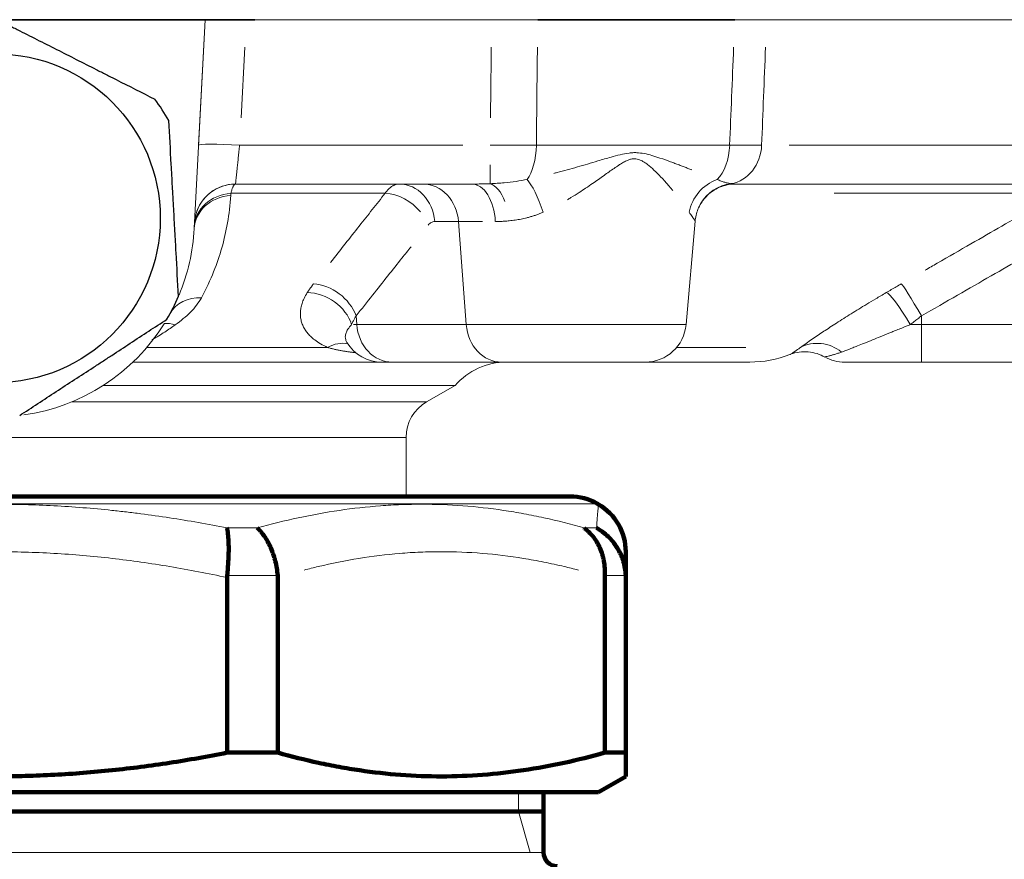
# Model space of a CAD drawing. Units: millimetres. Extents: x -150 to 1074, y -503 to 498.
# Drawn here: x 997 to 1033, y -69 to -39 of the extents above; entities that cross this region are included whole.
import ezdxf

# ---------------------------------------------------------------- set-up
doc = ezdxf.new("R2010")
doc.units = ezdxf.units.MM
doc.layers.add('1', color=7, linetype='Continuous', true_color=0xffffff)

msp = doc.modelspace()

# ---------------------------------------------------------------- linework, layer by layer
at = {"layer": '1', "color": 2, "linetype": 'Continuous', "lineweight": 35}
for p, q in [((988.518, -38.737), (1004.428, -38.737)), ((1005.926, -38.737), (1004.428, -38.737)), ((1016.257, -38.737), (1023.453, -38.737))]:
    msp.add_line(p, q, dxfattribs=at)
at = {"layer": '1', "color": 2, "linetype": 'Continuous', "lineweight": 13}
for p, q in [((988.833, -38.737), (1004.113, -38.737)), ((1004.113, -38.737), (1003.713, -46.367)), ((1003.873, -43.316), (1004.113, -38.737)), ((1004.428, -38.737), (1005.611, -38.737)), ((1005.926, -38.737), (1014.573, -38.737)), ((1023.453, -38.737), (1016.257, -38.737)), ((1024.617, -38.737), (1042.717, -38.737)), ((1013.85, -44.737), (1005.222, -44.737)), ((1040.85, -44.737), (1023.473, -44.737)), ((1021.674, -49.868), (1022.004, -46.092)), ((1025.461, -50.962), (1025.463, -50.961)), ((1001.474, -51.237), (1010.566, -51.237)), ((1010.566, -51.237), (1010.942, -51.237)), ((1010.942, -51.237), (1014.942, -51.237)), ((1014.942, -51.237), (1020.18, -51.237)), ((1020.181, -51.237), (1024.003, -51.237)), ((1030.273, -51.237), (1027.466, -51.237)), ((1030.273, -51.237), (1038.273, -51.237)), ((1013.242, -52.087), (1000.392, -52.087)), ((1012.2, -52.688), (1013.242, -52.087)), ((1011.45, -56.137), (1011.45, -53.987)), ((1015.553, -66.937), (1015.553, -67.637)), ((1015.553, -67.637), (1015.986, -69.137))]:
    msp.add_line(p, q, dxfattribs=at)
at = {"layer": '1', "color": 6, "linetype": 'Continuous', "lineweight": 13}
for p, q in [((1005.423, -42.317), (1005.559, -39.736)), ((1013.52, -43.316), (1005.371, -43.316)), ((1016.208, -43.316), (1023.267, -43.316)), ((1041.482, -43.316), (1025.435, -43.316)), ((1014.52, -44.723), (1014.52, -44.037)), ((1010.688, -45.072), (1005.051, -45.072)), ((1035.292, -45.072), (1027.084, -45.072)), ((1013.363, -46.106), (1012.495, -46.106)), ((1014.24, -46.106), (1013.363, -46.106)), ((1013.363, -46.106), (1013.648, -49.868)), ((1009.624, -49.55), (1009.648, -49.868)), ((1030.273, -49.55), (1030.273, -49.868)), ((1009.531, -49.868), (1009.648, -49.868)), ((1009.648, -49.868), (1013.648, -49.868)), ((1013.648, -49.868), (1021.674, -49.868)), ((1029.865, -49.868), (1030.273, -49.868)), ((1030.273, -49.868), (1030.273, -51.237)), ((1030.273, -49.868), (1038.273, -49.868)), ((1001.981, -50.701), (1008.586, -50.701)), ((1021.329, -50.701), (1023.862, -50.701)), ((999.241, -52.688), (1012.2, -52.688)), ((981.496, -53.987), (1011.45, -53.987)), ((1018.437, -56.405), (974.509, -56.405)), ((1004.91, -57.292), (1006.017, -57.292)), ((1017.948, -57.292), (1018.406, -57.292)), ((1006.764, -59.024), (1004.918, -59.024)), ((1019.472, -59.024), (1018.707, -59.024)), ((976.473, -69.137), (1016.473, -69.137))]:
    msp.add_line(p, q, dxfattribs=at)
at = {"layer": '1', "color": 2, "linetype": 'Continuous', "lineweight": 140}
for p, q in [((1017.437, -56.137), (975.509, -56.137)), ((1018.473, -56.426), (1018.437, -56.405)), ((1004.914, -65.494), (1004.914, -59.101)), ((1006.768, -59.101), (1006.768, -65.494)), ((1018.705, -65.494), (1018.705, -59.101)), ((1019.473, -59.101), (1019.473, -65.494)), ((1004.914, -65.494), (1006.768, -65.494)), ((1018.705, -65.494), (1019.473, -65.494)), ((1018.473, -66.937), (1019.473, -66.36)), ((974.473, -66.937), (1018.473, -66.937)), ((1016.473, -69.137), (1016.473, -66.937)), ((976.473, -67.637), (1016.473, -67.637))]:
    msp.add_line(p, q, dxfattribs=at)
at = {"layer": '1', "color": 2, "linetype": 'Continuous', "lineweight": 25}
msp.add_circle((996.473, -45.987), 6, dxfattribs=at)
for start, end in [(29.4492, 36.8661), (329.4492, 336.8661)]:
    msp.add_arc((996.473, -45.987), 7.25, start, end, dxfattribs=at)
at = {"layer": '1', "color": 2, "linetype": 'Continuous', "lineweight": 13}
for centre, radius, start, end in [((1005.222, -46.237), 1.5, 90, 177), ((1005.222, -46.237), 1.5, 90, 165.24), ((996.473, -45.987), 7.25, 337.2428, 357), ((996.473, -45.987), 7.25, 278.0774, 327.9556), ((1020.18, -49.737), 1.5, 270, 355), ((1010.566, -49.737), 1.5, 211.7494, 270), ((1024.003, -47.237), 4, 270, 291.4283), ((1027.466, -49.737), 1.5, 241.0324, 270), ((1015.119, -53.737), 2.5, 90, 138.6929), ((1012.95, -53.987), 1.5, 120, 180)]:
    msp.add_arc(centre, radius, start, end, dxfattribs=at)
at = {"layer": '1', "color": 2, "linetype": 'Continuous', "lineweight": 140}
for centre, radius, start, end in [((1017.437, -58.137), 2, 60, 90), ((1016.973, -69.137), 0.5, 180, 270)]:
    msp.add_arc(centre, radius, start, end, dxfattribs=at)
at = {"layer": '1', "color": 6, "linetype": 'Continuous', "lineweight": 13}
for centre, major_axis, ratio, start_param, end_param in [((1005.371, -43.394), (-1.498, 0.079), 0.052264, 4.715128, 6.283167), ((1015.575, -43.237), (0, -1.5), 0.422524, 0.480916, 1.518436), ((1022.408, -43.237), (0, -1.5), 0.573663, 0.480916, 1.518436), ((1023.138, -43.237), (0, -1.5), 0.866026, 0.137948, 1.518436), ((1016.162, -45.897), (0.469, -1.425), 0.213572, 1.592243, 2.698016), ((1023.204, -45.897), (-1.108, -1.011), 0.910379, 4.298898, 5.404671), ((1011.201, -46.237), (0, -1.5), 0.866025, 1.658063, 3.141593), ((1012.069, -46.237), (0, -1.5), 0.866025, 1.658063, 3.141593), ((1013.85, -46.237), (0, -1.5), 0.575218, 1.658063, 3.141593), ((1014.52, -46.209), (0.111, -1.496), 0.469645, 2.125211, 2.985198), ((1023.495, -46.209), (-1.334, -0.685), 0.99731, 4.35835, 5.286082), ((1005.211, -46.445), (-1.498, 0.079), 0.869572, 4.867682, 6.283187), ((1005.215, -46.371), (-1.498, 0.079), 0.869547, 4.867377, 6.283187), ((1010.959, -46.371), (1.175, -0.933), 0.77183, 1.291533, 2.31876), ((1008.33, -49.68), (1.174, -0.934), 0.772165, 0.900898, 2.310955), ((1030.273, -49.68), (0.747, -1.301), 0.043505, 1.646461, 3.056518), ((1004.15, -50.186), (-1.316, 0.72), 0.822867, 5.254942, 6.283187), ((1008.102, -49.999), (1.264, -0.808), 0.804941, 0.772186, 2.229057), ((1029.723, -49.999), (0.756, -1.296), 0.125615, 1.598454, 3.055325), ((1003.178, -51.176), (-0.853, 1.234), 0.638781, 5.594958, 5.960698), ((1010.942, -49.737), (0, 1.5), 0.866025, 1.658063, 3.141593), ((1014.942, -49.737), (0, 1.5), 0.866025, 1.658063, 3.141593), ((1008.893, -52), (0.596, 1.377), 0.759287, 0.156482, 0.776416), ((1026.599, -52), (0.876, -1.217), 0.896898, 1.893622, 3.027409)]:
    msp.add_ellipse(centre, major_axis=major_axis, ratio=ratio, start_param=start_param, end_param=end_param, dxfattribs=at)
at = {"layer": '1', "color": 2, "linetype": 'Continuous', "lineweight": 13}
msp.add_ellipse((1023.473, -46.237), major_axis=(0, 1.5), ratio=0.996018, start_param=0, end_param=0.227884, dxfattribs=at)
at = {"layer": '1', "color": 2, "linetype": 'Continuous', "lineweight": 140}
msp.add_ellipse((1017.473, -58.159), major_axis=(2, 0), ratio=0.999966, start_param=6.281973, end_param=7.326819, dxfattribs=at)
at = {"layer": '1', "color": 2, "linetype": 'Continuous', "lineweight": 25}
for points, knots in [([(996.543, -38.737), (996.66, -38.797), (996.778, -38.857), (996.956, -38.947), (997.015, -38.977), (997.134, -39.037), (997.431, -39.187), (997.729, -39.338), (998.206, -39.579), (998.446, -39.7), (998.925, -39.943), (999.166, -40.065), (999.648, -40.309), (999.89, -40.431), (1000.193, -40.585), (1000.254, -40.615), (1000.375, -40.677), (1000.436, -40.708), (1000.617, -40.799), (1000.737, -40.86), (1001.337, -41.164), (1001.808, -41.402), (1002.273, -41.638)], [0, 0, 0, 0, 0.0625, 0.0625, 0.09375, 0.09375, 0.125, 0.25, 0.25, 0.375, 0.375, 0.5, 0.5, 0.625, 0.625, 0.65625, 0.65625, 0.6875, 0.6875, 0.75, 0.75, 1, 1, 1, 1]), ([(1003.14, -48.836), (1003.111, -48.31), (1003.082, -47.781), (1003.038, -46.983), (1003.023, -46.716), (1002.994, -46.179), (1002.979, -45.91), (1002.956, -45.505), (1002.949, -45.37), (1002.938, -45.167), (1002.934, -45.099), (1002.926, -44.963), (1002.923, -44.895), (1002.904, -44.556), (1002.889, -44.286), (1002.845, -43.481), (1002.815, -42.95), (1002.786, -42.423)], [0, 0, 0, 0, 0.25, 0.25, 0.375, 0.375, 0.5, 0.5, 0.5625, 0.5625, 0.59375, 0.59375, 0.625, 0.625, 0.75, 0.75, 1, 1, 1, 1]), ([(997.34, -53.185), (997.781, -52.897), (998.224, -52.607), (998.893, -52.17), (999.117, -52.024), (999.567, -51.73), (999.792, -51.583), (1000.132, -51.361), (1000.245, -51.287), (1000.416, -51.176), (1000.473, -51.138), (1000.586, -51.064), (1000.643, -51.027), (1000.928, -50.841), (1001.154, -50.693), (1001.829, -50.252), (1002.275, -49.961), (1002.717, -49.672)], [0, 0, 0, 0, 0.25, 0.25, 0.375, 0.375, 0.5, 0.5, 0.5625, 0.5625, 0.59375, 0.59375, 0.625, 0.625, 0.75, 0.75, 1, 1, 1, 1])]:
    msp.add_open_spline(points, degree=3, knots=knots, dxfattribs=at)
at = {"layer": '1', "color": 2, "linetype": 'Continuous', "lineweight": 13}
for points, knots in [([(1016.257, -38.737), (1016.125, -38.737), (1015.991, -38.737), (1015.784, -38.737), (1015.715, -38.737), (1015.576, -38.737), (1015.505, -38.737), (1015.399, -38.737), (1015.364, -38.737), (1015.292, -38.737), (1015.186, -38.737), (1015.078, -38.737), (1014.863, -38.737), (1014.719, -38.737), (1014.573, -38.737)], [0, 0, 0, 0, 0.25, 0.25, 0.375, 0.375, 0.5, 0.5, 0.5625, 0.5625, 0.625, 0.75, 0.75, 1, 1, 1, 1]), ([(1024.617, -38.737), (1024.544, -38.737), (1024.465, -38.737), (1024.336, -38.737), (1024.292, -38.737), (1024.2, -38.737), (1024.152, -38.737), (1024.079, -38.737), (1024.054, -38.737), (1024.004, -38.737), (1023.927, -38.737), (1023.848, -38.737), (1023.685, -38.737), (1023.571, -38.737), (1023.453, -38.737)], [0, 0, 0, 0, 0.25, 0.25, 0.375, 0.375, 0.5, 0.5, 0.5625, 0.5625, 0.625, 0.75, 0.75, 1, 1, 1, 1]), ([(1022.003, -46.107), (1022.016, -45.948), (1022.089, -45.639), (1022.352, -45.212), (1022.751, -44.896), (1023.058, -44.788), (1023.222, -44.758)], [0, 0, 0, 0, 0.237476, 0.491863, 0.750636, 1, 1, 1, 1]), ([(1002.171, -50.428), (1002.178, -50.424), (1002.344, -50.325), (1002.644, -50.136), (1002.9, -49.962), (1003.02, -49.877)], [0, 0, 0, 0, 0.023825, 0.511912, 1, 1, 1, 1]), ([(1025.491, -50.951), (1025.595, -50.913), (1025.807, -50.86), (1026.139, -50.852), (1026.459, -50.916), (1026.653, -51.001), (1026.745, -51.053)], [0, 0, 0, 0, 0.25289, 0.507822, 0.758704, 1, 1, 1, 1])]:
    msp.add_open_spline(points, degree=3, knots=knots, dxfattribs=at)
at = {"layer": '1', "color": 6, "linetype": 'Continuous', "lineweight": 13}
for points, knots in [([(1014.562, -39.737), (1014.559, -39.965), (1014.551, -40.652), (1014.541, -41.512), (1014.534, -42.156), (1014.532, -42.316)], [0, 0, 0, 0, 0.274147, 0.821093, 1, 1, 1, 1]), ([(1016.246, -39.737), (1016.244, -39.965), (1016.236, -40.652), (1016.224, -41.829), (1016.213, -42.813), (1016.208, -43.316)], [0, 0, 0, 0, 0.200394, 0.600197, 1, 1, 1, 1]), ([(1023.267, -43.316), (1023.291, -42.741), (1023.338, -41.574), (1023.387, -40.358), (1023.412, -39.736)], [0, 0, 0, 0, 0.504896, 1, 1, 1, 1]), ([(1024.435, -43.316), (1024.458, -42.741), (1024.504, -41.574), (1024.552, -40.358), (1024.577, -39.736)], [0, 0, 0, 0, 0.504906, 1, 1, 1, 1]), ([(1005.222, -44.737), (1005.222, -44.737), (1005.223, -44.726), (1005.228, -44.675), (1005.237, -44.591), (1005.249, -44.476), (1005.264, -44.333), (1005.282, -44.165), (1005.302, -43.975), (1005.324, -43.766), (1005.347, -43.544), (1005.363, -43.392), (1005.371, -43.316)], [0, 0, 0, 0, 0.099506, 0.198895, 0.298764, 0.398195, 0.497362, 0.596943, 0.696901, 0.797861, 0.899276, 1, 1, 1, 1]), ([(1016.208, -43.316), (1016.164, -43.316), (1016.076, -43.316), (1015.941, -43.317), (1015.804, -43.317), (1015.666, -43.317), (1015.526, -43.318), (1015.385, -43.318), (1015.243, -43.318), (1015.099, -43.317), (1014.955, -43.317), (1014.811, -43.317), (1014.666, -43.316), (1014.569, -43.316), (1014.52, -43.316)], [0, 0, 0, 0, 0.083332, 0.166674, 0.250011, 0.333342, 0.416673, 0.500005, 0.583335, 0.666664, 0.749997, 0.833339, 0.91668, 1, 1, 1, 1]), ([(1024.435, -43.316), (1024.411, -43.316), (1024.361, -43.316), (1024.282, -43.317), (1024.198, -43.317), (1024.11, -43.317), (1024.018, -43.318), (1023.922, -43.318), (1023.822, -43.318), (1023.718, -43.317), (1023.61, -43.317), (1023.5, -43.317), (1023.385, -43.316), (1023.307, -43.316), (1023.267, -43.316)], [0, 0, 0, 0, 0.083331, 0.166673, 0.25001, 0.333341, 0.416671, 0.500003, 0.583333, 0.666662, 0.749996, 0.833339, 0.91668, 1, 1, 1, 1]), ([(1021.871, -44.214), (1021.864, -44.211), (1021.811, -44.19), (1021.71, -44.151), (1021.567, -44.096), (1021.419, -44.04), (1021.267, -43.982), (1021.038, -43.896), (1020.761, -43.797), (1020.436, -43.694), (1020.154, -43.621), (1019.92, -43.59), (1019.735, -43.59), (1019.532, -43.608), (1019.265, -43.662), (1018.887, -43.764), (1018.492, -43.882), (1018.082, -44.005), (1017.709, -44.114), (1017.338, -44.218), (1017.049, -44.295), (1016.884, -44.337), (1016.844, -44.347)], [0, 0, 0, 0, 0.005334, 0.039811, 0.074636, 0.109816, 0.145361, 0.181291, 0.267769, 0.330282, 0.389394, 0.442315, 0.468899, 0.496463, 0.558385, 0.620988, 0.710751, 0.779466, 0.847012, 0.91348, 0.978882, 1, 1, 1, 1]), ([(1021.187, -44.967), (1021.181, -44.959), (1021.129, -44.896), (1021.039, -44.79), (1020.902, -44.635), (1020.731, -44.45), (1020.52, -44.237), (1020.314, -44.055), (1020.158, -43.943), (1020.022, -43.863), (1019.88, -43.813), (1019.731, -43.814), (1019.614, -43.839), (1019.487, -43.89), (1019.353, -43.962), (1019.203, -44.056), (1018.979, -44.207), (1018.664, -44.432), (1018.319, -44.676), (1018.015, -44.884), (1017.752, -45.057), (1017.531, -45.195), (1017.386, -45.282), (1017.344, -45.307)], [0, 0, 0, 0, 0.007863, 0.065153, 0.107785, 0.16371, 0.248858, 0.320472, 0.352171, 0.378863, 0.427493, 0.451297, 0.476227, 0.503429, 0.535715, 0.568461, 0.608777, 0.694683, 0.79308, 0.851634, 0.904353, 0.971944, 1, 1, 1, 1]), ([(1015.868, -44.567), (1015.74, -44.596), (1015.467, -44.645), (1015.017, -44.697), (1014.693, -44.716), (1014.52, -44.723)], [0, 0, 0, 0, 0.310636, 0.636655, 1, 1, 1, 1]), ([(1023.317, -44.723), (1023.305, -44.721), (1023.282, -44.717), (1023.242, -44.71), (1023.196, -44.7), (1023.145, -44.687), (1023.089, -44.672), (1023.026, -44.653), (1022.958, -44.629), (1022.885, -44.602), (1022.833, -44.579), (1022.806, -44.567)], [0, 0, 0, 0, 0.099008, 0.201535, 0.307357, 0.416259, 0.528033, 0.642496, 0.759484, 0.878745, 1, 1, 1, 1]), ([(1005.051, -45.072), (1005.056, -45.053), (1005.066, -45.016), (1005.081, -44.964), (1005.097, -44.916), (1005.113, -44.872), (1005.13, -44.833), (1005.148, -44.8), (1005.166, -44.773), (1005.184, -44.753), (1005.203, -44.74), (1005.216, -44.738), (1005.222, -44.737)], [0, 0, 0, 0, 0.087234, 0.177332, 0.270267, 0.366021, 0.464598, 0.566002, 0.670244, 0.777339, 0.887274, 1, 1, 1, 1]), ([(1011.14, -44.741), (1011.13, -44.743), (1011.106, -44.747), (1011.067, -44.757), (1011.024, -44.773), (1010.982, -44.792), (1010.942, -44.816), (1010.902, -44.843), (1010.863, -44.873), (1010.826, -44.907), (1010.789, -44.944), (1010.754, -44.984), (1010.72, -45.026), (1010.699, -45.057), (1010.688, -45.072)], [0, 0, 0, 0, 0.05965, 0.150793, 0.2408, 0.329669, 0.417406, 0.504015, 0.589498, 0.673862, 0.75711, 0.839228, 0.920197, 1, 1, 1, 1]), ([(1010.688, -45.072), (1010.531, -45.27), (1010.214, -45.671), (1009.747, -46.262), (1009.238, -46.905), (1008.874, -47.365), (1008.691, -47.597)], [0, 0, 0, 0, 0.25278, 0.505559, 0.758339, 1, 1, 1, 1]), ([(1035.292, -45.072), (1034.948, -45.27), (1034.251, -45.671), (1033.223, -46.262), (1032.087, -46.915), (1031.126, -47.467), (1030.55, -47.798), (1030.401, -47.883)], [0, 0, 0, 0, 0.230154, 0.460307, 0.690461, 0.920615, 1, 1, 1, 1]), ([(1016.456, -45.766), (1016.417, -45.783), (1016.339, -45.815), (1016.221, -45.86), (1016.101, -45.9), (1015.98, -45.937), (1015.829, -45.977), (1015.647, -46.017), (1015.432, -46.054), (1015.289, -46.07), (1015.216, -46.078)], [0, 0, 0, 0, 0.094266, 0.189291, 0.285193, 0.382087, 0.480088, 0.646191, 0.819355, 1, 1, 1, 1]), ([(1022.002, -46.078), (1022, -46.074), (1021.997, -46.065), (1021.987, -46.049), (1021.974, -46.029), (1021.958, -46.007), (1021.934, -45.974), (1021.899, -45.925), (1021.848, -45.854), (1021.808, -45.795), (1021.788, -45.766)], [0, 0, 0, 0, 0.100661, 0.198895, 0.294769, 0.388351, 0.479716, 0.656329, 0.829533, 1, 1, 1, 1]), ([(1035.166, -46.739), (1035.109, -46.772), (1034.706, -47.004), (1033.963, -47.43), (1032.828, -48.083), (1031.597, -48.79), (1030.724, -49.291), (1030.273, -49.55)], [0, 0, 0, 0, 0.039724, 0.279793, 0.519862, 0.759931, 1, 1, 1, 1]), ([(1011.632, -47.024), (1011.523, -47.16), (1011.255, -47.498), (1010.79, -48.083), (1010.228, -48.79), (1009.83, -49.291), (1009.624, -49.55)], [0, 0, 0, 0, 0.18651, 0.457673, 0.728837, 1, 1, 1, 1]), ([(1009.461, -49.868), (1009.451, -49.878), (1009.423, -49.907), (1009.376, -49.962), (1009.325, -50.032), (1009.284, -50.104), (1009.244, -50.198), (1009.224, -50.305), (1009.239, -50.424), (1009.27, -50.494), (1009.291, -50.527)], [0, 0, 0, 0, 0.044708, 0.12276, 0.233967, 0.344371, 0.433695, 0.646021, 0.827216, 1, 1, 1, 1]), ([(1029.865, -49.868), (1029.838, -49.878), (1029.766, -49.907), (1029.628, -49.961), (1029.453, -50.031), (1029.275, -50.103), (1029.043, -50.196), (1028.78, -50.303), (1028.471, -50.43), (1028.191, -50.543), (1027.953, -50.639), (1027.764, -50.714), (1027.612, -50.773), (1027.475, -50.825), (1027.395, -50.854), (1027.356, -50.869)], [0, 0, 0, 0, 0.025181, 0.069346, 0.132389, 0.195217, 0.245732, 0.366083, 0.468996, 0.587438, 0.696287, 0.775981, 0.853114, 0.927757, 1, 1, 1, 1]), ([(1008.586, -50.701), (1008.625, -50.713), (1008.703, -50.735), (1008.823, -50.765), (1008.945, -50.792), (1009.068, -50.817), (1009.192, -50.839), (1009.317, -50.858), (1009.443, -50.876), (1009.548, -50.889), (1009.61, -50.895), (1009.63, -50.898)], [0, 0, 0, 0, 0.12062, 0.240662, 0.360082, 0.478833, 0.596868, 0.714158, 0.830684, 0.946426, 1, 1, 1, 1]), ([(1025.853, -50.701), (1025.838, -50.713), (1025.809, -50.735), (1025.768, -50.765), (1025.73, -50.793), (1025.695, -50.817), (1025.663, -50.839), (1025.633, -50.859), (1025.606, -50.876), (1025.581, -50.891), (1025.532, -50.922), (1025.479, -50.952), (1025.461, -50.962), (1025.461, -50.962), (1025.461, -50.962)], [0, 0, 0, 0, 0.05636, 0.112452, 0.168254, 0.223746, 0.278905, 0.333717, 0.388174, 0.442266, 0.495985, 0.743827, 0.988775, 1, 1, 1, 1]), ([(1027.356, -50.869), (1027.333, -50.877), (1027.287, -50.894), (1027.222, -50.916), (1027.159, -50.936), (1027.1, -50.954), (1027.045, -50.97), (1026.993, -50.985), (1026.945, -50.998), (1026.86, -51.02), (1026.768, -51.041), (1026.738, -51.048), (1026.737, -51.048), (1026.737, -51.048), (1026.737, -51.048)], [0, 0, 0, 0, 0.059197, 0.119023, 0.179503, 0.240658, 0.302518, 0.36511, 0.428468, 0.492625, 0.738391, 0.987882, 0.997568, 1, 1, 1, 1]), ([(988.036, -57.292), (988.731, -57.153), (989.428, -57.029), (990.825, -56.815), (991.525, -56.723), (992.929, -56.576), (993.633, -56.52), (995.044, -56.445), (995.752, -56.426), (997.171, -56.426), (997.879, -56.444), (999.294, -56.519), (1000.001, -56.575), (1000.883, -56.667), (1001.059, -56.687), (1001.411, -56.728), (1001.939, -56.793), (1002.465, -56.868), (1003.516, -57.029), (1004.214, -57.153), (1004.91, -57.292)], [0, 0, 0, 0, 0.125, 0.125, 0.25, 0.25, 0.375, 0.375, 0.5, 0.5, 0.625, 0.625, 0.75, 0.75, 0.78125, 0.78125, 0.8125, 0.875, 0.875, 1, 1, 1, 1]), ([(1006.017, -57.292), (1006.515, -57.153), (1007.014, -57.029), (1008.014, -56.815), (1008.514, -56.723), (1009.515, -56.576), (1010.016, -56.52), (1010.768, -56.464), (1011.018, -56.45), (1011.52, -56.431), (1011.77, -56.426), (1012.523, -56.426), (1013.023, -56.444), (1014.019, -56.519), (1014.515, -56.575), (1015.134, -56.667), (1015.257, -56.687), (1015.504, -56.728), (1015.874, -56.793), (1016.242, -56.868), (1016.976, -57.029), (1017.463, -57.153), (1017.948, -57.292)], [0, 0, 0, 0, 0.125, 0.125, 0.25, 0.25, 0.375, 0.375, 0.4375, 0.4375, 0.5, 0.5, 0.625, 0.625, 0.75, 0.75, 0.78125, 0.78125, 0.8125, 0.875, 0.875, 1, 1, 1, 1]), ([(1018.406, -57.292), (1018.416, -57.153), (1018.425, -57.029), (1018.442, -56.815), (1018.449, -56.723), (1018.461, -56.576), (1018.465, -56.52), (1018.471, -56.445), (1018.473, -56.426), (1018.473, -56.426), (1018.473, -56.426), (1018.473, -56.426)], [0, 0, 0, 0, 0.249665, 0.249665, 0.499329, 0.499329, 0.748994, 0.748994, 0.998658, 0.998658, 1, 1, 1, 1]), ([(1004.914, -59.101), (1004.219, -58.951), (1003.522, -58.817), (1002.121, -58.583), (1001.418, -58.483), (1000.005, -58.322), (999.297, -58.26), (998.234, -58.199), (997.88, -58.183), (997.17, -58.163), (996.815, -58.158), (995.748, -58.158), (995.039, -58.179), (993.627, -58.262), (992.922, -58.324), (991.518, -58.484), (990.818, -58.584), (989.422, -58.817), (988.726, -58.951), (988.032, -59.101)], [0, 0, 0, 0, 0.125, 0.125, 0.25, 0.25, 0.375, 0.375, 0.4375, 0.4375, 0.5, 0.5, 0.625, 0.625, 0.75, 0.75, 0.875, 0.875, 1, 1, 1, 1]), ([(1017.743, -58.828), (1017.57, -58.783), (1017.398, -58.741), (1016.978, -58.641), (1016.73, -58.587), (1016.232, -58.488), (1015.983, -58.443), (1015.234, -58.322), (1014.734, -58.26), (1013.732, -58.178), (1013.23, -58.158), (1012.475, -58.158), (1012.224, -58.163), (1011.723, -58.184), (1011.473, -58.2), (1010.724, -58.262), (1010.226, -58.324), (1009.233, -58.484), (1008.738, -58.584), (1008.073, -58.741), (1007.901, -58.784), (1007.73, -58.828)], [0, 0, 0, 0, 0.052079, 0.052079, 0.126745, 0.126745, 0.201411, 0.201411, 0.350743, 0.350743, 0.500075, 0.500075, 0.574741, 0.574741, 0.649406, 0.649406, 0.798738, 0.798738, 0.94807, 0.94807, 1, 1, 1, 1])]:
    msp.add_open_spline(points, degree=3, knots=knots, dxfattribs=at)
at = {"layer": '1', "color": 2, "linetype": 'Continuous', "lineweight": 13}
for points, degree in [([(1014.52, -44.723), (1014.443, -44.726), (1014.291, -44.731), (1014.068, -44.736), (1013.922, -44.737), (1013.85, -44.737)], 3), ([(1023.473, -44.737), (1023.459, -44.737), (1023.429, -44.736), (1023.377, -44.731), (1023.337, -44.726), (1023.317, -44.723)], 3), ([(1003.978, -48.887), (1004.156, -48.558), (1004.449, -47.919), (1004.735, -47.069), (1004.944, -46.174), (1005.026, -45.499), (1005.047, -45.146)], 3), ([(1003.713, -46.367), (1003.714, -46.358), (1003.714, -46.342), (1003.716, -46.317), (1003.717, -46.301), (1003.717, -46.293)], 3), ([(1015.216, -46.078), (1015.158, -46.084), (1015.043, -46.094), (1014.874, -46.104), (1014.764, -46.106), (1014.71, -46.106)], 3), ([(1022.004, -46.092), (1022.005, -46.088), (1022.004, -46.083), (1022.002, -46.078)], 3), ([(1008.071, -48.381), (1008.043, -48.416), (1007.99, -48.486), (1007.914, -48.592), (1007.866, -48.663), (1007.843, -48.7)], 3), ([(1029.534, -48.381), (1029.474, -48.416), (1029.352, -48.486), (1029.169, -48.592), (1029.046, -48.663), (1028.984, -48.7)], 3), ([(1003.02, -49.877), (1003.123, -49.804), (1003.321, -49.653), (1003.583, -49.414), (1003.807, -49.16), (1003.927, -48.98), (1003.978, -48.887)], 3), ([(1007.843, -48.7), (1007.796, -48.774), (1007.72, -48.914), (1007.648, -49.098), (1007.606, -49.264), (1007.587, -49.423), (1007.591, -49.581), (1007.619, -49.738), (1007.671, -49.889), (1007.744, -50.031), (1007.836, -50.162), (1007.954, -50.293), (1008.11, -50.429), (1008.315, -50.568), (1008.488, -50.658), (1008.586, -50.701)], 3), ([(1028.984, -48.7), (1028.848, -48.779), (1028.594, -48.929), (1028.268, -49.124), (1027.978, -49.301), (1027.702, -49.472), (1027.43, -49.643), (1027.168, -49.811), (1026.925, -49.969), (1026.705, -50.114), (1026.495, -50.255), (1026.278, -50.402), (1026.059, -50.554), (1025.919, -50.653), (1025.853, -50.701)], 3), ([(1009.624, -49.55), (1009.604, -49.584), (1009.566, -49.654), (1009.511, -49.76), (1009.477, -49.832), (1009.461, -49.868)], 3), ([(1030.273, -49.55), (1030.228, -49.584), (1030.138, -49.654), (1030.002, -49.76), (1029.911, -49.832), (1029.865, -49.868)], 3), ([(1025.479, -50.956), (1025.491, -50.951)], 1), ([(1025.48, -50.955), (1025.491, -50.951)], 1)]:
    msp.add_open_spline(points, degree=degree, dxfattribs=at)
at = {"layer": '1', "color": 6, "linetype": 'Continuous', "lineweight": 13}
for points in [[(1005.047, -45.146), (1005.047, -45.138), (1005.048, -45.121), (1005.05, -45.097), (1005.051, -45.08), (1005.051, -45.072)], [(1012.495, -46.106), (1012.474, -46.106), (1012.433, -46.112), (1012.373, -46.135), (1012.313, -46.175), (1012.273, -46.216), (1012.253, -46.24)]]:
    msp.add_open_spline(points, degree=3, dxfattribs=at)
at = {"layer": '1', "color": 2, "linetype": 'Continuous', "lineweight": 140}
for points, knots in [([(1004.918, -59.024), (1004.927, -58.935), (1004.935, -58.847), (1004.949, -58.673), (1004.954, -58.588), (1004.961, -58.461), (1004.963, -58.419), (1004.966, -58.356), (1004.967, -58.335), (1004.968, -58.294), (1004.969, -58.274), (1004.971, -58.173), (1004.973, -58.017), (1004.97, -57.872), (1004.966, -57.785), (1004.965, -57.768), (1004.964, -57.734), (1004.961, -57.685), (1004.957, -57.637), (1004.95, -57.546), (1004.943, -57.489), (1004.932, -57.41), (1004.928, -57.385), (1004.921, -57.349), (1004.919, -57.337), (1004.915, -57.314), (1004.912, -57.303), (1004.91, -57.292)], [0, 0, 0, 0, 0.125, 0.125, 0.25, 0.25, 0.3125, 0.3125, 0.34375, 0.34375, 0.375, 0.375, 0.5, 0.625, 0.625, 0.65625, 0.65625, 0.6875, 0.75, 0.75, 0.875, 0.875, 0.9375, 0.9375, 0.96875, 0.96875, 1, 1, 1, 1]), ([(1006.764, -59.024), (1006.755, -58.935), (1006.743, -58.847), (1006.712, -58.673), (1006.694, -58.588), (1006.661, -58.461), (1006.65, -58.419), (1006.631, -58.356), (1006.625, -58.335), (1006.612, -58.294), (1006.605, -58.274), (1006.571, -58.173), (1006.51, -58.017), (1006.44, -57.872), (1006.393, -57.785), (1006.383, -57.768), (1006.364, -57.734), (1006.335, -57.685), (1006.304, -57.637), (1006.242, -57.546), (1006.199, -57.489), (1006.133, -57.41), (1006.11, -57.385), (1006.075, -57.349), (1006.064, -57.337), (1006.04, -57.314), (1006.028, -57.303), (1006.017, -57.292)], [0, 0, 0, 0, 0.125, 0.125, 0.25, 0.25, 0.3125, 0.3125, 0.34375, 0.34375, 0.375, 0.375, 0.5, 0.625, 0.625, 0.65625, 0.65625, 0.6875, 0.75, 0.75, 0.875, 0.875, 0.9375, 0.9375, 0.96875, 0.96875, 1, 1, 1, 1]), ([(1018.707, -59.024), (1018.711, -58.935), (1018.71, -58.847), (1018.699, -58.673), (1018.688, -58.588), (1018.666, -58.461), (1018.657, -58.419), (1018.642, -58.356), (1018.636, -58.335), (1018.625, -58.294), (1018.619, -58.274), (1018.589, -58.173), (1018.531, -58.017), (1018.456, -57.872), (1018.404, -57.785), (1018.394, -57.768), (1018.372, -57.734), (1018.338, -57.685), (1018.303, -57.637), (1018.23, -57.546), (1018.178, -57.489), (1018.096, -57.41), (1018.067, -57.385), (1018.023, -57.349), (1018.009, -57.337), (1017.978, -57.314), (1017.963, -57.303), (1017.948, -57.292)], [0, 0, 0, 0, 0.125, 0.125, 0.25, 0.25, 0.3125, 0.3125, 0.34375, 0.34375, 0.375, 0.375, 0.5, 0.625, 0.625, 0.65625, 0.65625, 0.6875, 0.75, 0.75, 0.875, 0.875, 0.9375, 0.9375, 0.96875, 0.96875, 1, 1, 1, 1]), ([(1018.406, -57.292), (1018.425, -57.303), (1018.445, -57.314), (1018.483, -57.337), (1018.501, -57.349), (1018.557, -57.385), (1018.593, -57.41), (1018.699, -57.489), (1018.766, -57.546), (1018.861, -57.637), (1018.907, -57.685), (1018.952, -57.734), (1018.981, -57.768), (1018.995, -57.785), (1019.065, -57.872), (1019.168, -58.017), (1019.251, -58.173), (1019.297, -58.274), (1019.306, -58.294), (1019.323, -58.335), (1019.332, -58.356), (1019.355, -58.419), (1019.37, -58.461), (1019.409, -58.588), (1019.429, -58.673), (1019.459, -58.847), (1019.468, -58.935), (1019.472, -59.024)], [0, 0, 0, 0, 0.03125, 0.03125, 0.0625, 0.0625, 0.125, 0.125, 0.25, 0.25, 0.3125, 0.34375, 0.34375, 0.375, 0.375, 0.5, 0.625, 0.625, 0.65625, 0.65625, 0.6875, 0.6875, 0.75, 0.75, 0.875, 0.875, 1, 1, 1, 1]), ([(1019.473, -58.159), (1019.473, -58.158), (1019.473, -58.158), (1019.473, -58.158), (1019.473, -58.179), (1019.473, -58.262), (1019.473, -58.324), (1019.473, -58.484), (1019.473, -58.584), (1019.473, -58.817), (1019.473, -58.951), (1019.473, -59.101)], [0, 0, 0, 0, 0.035389, 0.035389, 0.276542, 0.276542, 0.517695, 0.517695, 0.758847, 0.758847, 1, 1, 1, 1]), ([(1004.914, -65.494), (1004.215, -65.633), (1003.516, -65.757), (1002.116, -65.972), (1001.415, -66.063), (1000.013, -66.209), (999.31, -66.265), (997.904, -66.34), (997.2, -66.359), (995.791, -66.36), (995.086, -66.342), (993.673, -66.268), (992.966, -66.212), (992.081, -66.12), (991.904, -66.101), (991.55, -66.059), (991.373, -66.038), (990.843, -65.969), (990.49, -65.919), (989.433, -65.757), (988.732, -65.633), (988.032, -65.494)], [0, 0, 0, 0, 0.125, 0.125, 0.25, 0.25, 0.375, 0.375, 0.5, 0.5, 0.625, 0.625, 0.75, 0.75, 0.78125, 0.78125, 0.8125, 0.8125, 0.875, 0.875, 1, 1, 1, 1]), ([(1018.705, -65.494), (1018.211, -65.633), (1017.717, -65.757), (1016.727, -65.972), (1016.231, -66.063), (1015.239, -66.209), (1014.743, -66.265), (1013.749, -66.34), (1013.251, -66.359), (1012.254, -66.36), (1011.756, -66.342), (1010.757, -66.268), (1010.257, -66.212), (1009.631, -66.12), (1009.506, -66.101), (1009.256, -66.059), (1009.13, -66.038), (1008.755, -65.969), (1008.506, -65.919), (1007.759, -65.757), (1007.262, -65.633), (1006.768, -65.494)], [0, 0, 0, 0, 0.125, 0.125, 0.25, 0.25, 0.375, 0.375, 0.5, 0.5, 0.625, 0.625, 0.75, 0.75, 0.78125, 0.78125, 0.8125, 0.8125, 0.875, 0.875, 1, 1, 1, 1]), ([(1019.473, -66.36), (1019.473, -66.36), (1019.473, -66.341), (1019.473, -66.268), (1019.473, -66.212), (1019.473, -66.12), (1019.473, -66.101), (1019.473, -66.059), (1019.473, -66.038), (1019.473, -65.969), (1019.473, -65.919), (1019.473, -65.757), (1019.473, -65.633), (1019.473, -65.494)], [0, 0, 0, 0, 0.247955, 0.247955, 0.498637, 0.498637, 0.561307, 0.561307, 0.623978, 0.623978, 0.749318, 0.749318, 1, 1, 1, 1])]:
    msp.add_open_spline(points, degree=3, knots=knots, dxfattribs=at)
for points in [[(1004.918, -59.024), (1004.915, -59.049), (1004.914, -59.075), (1004.914, -59.101)], [(1006.768, -59.101), (1006.768, -59.075), (1006.767, -59.049), (1006.764, -59.024)], [(1018.707, -59.024), (1018.706, -59.049), (1018.705, -59.075), (1018.705, -59.101)], [(1019.473, -59.101), (1019.473, -59.075), (1019.473, -59.049), (1019.472, -59.024)]]:
    msp.add_open_spline(points, degree=3, dxfattribs=at)

doc.saveas('drawing.dxf')
